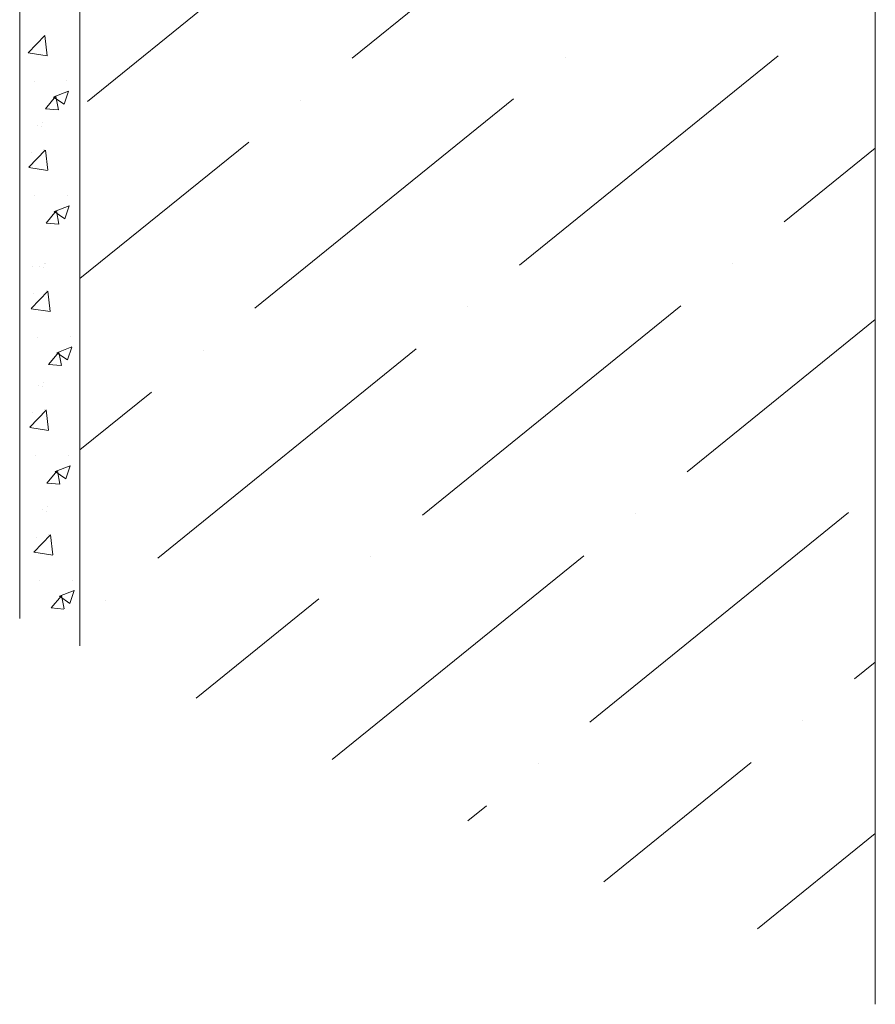
# Model space of a CAD drawing. Units: millimetres. Extents: x 38228 to 45788, y 26313 to 31659.
# Drawn here: x 43800 to 43938, y 26977 to 27136 of the extents above; entities that cross this region are included whole.
import ezdxf

# ---------------------------------------------------------------- set-up
doc = ezdxf.new("R2010")
doc.units = ezdxf.units.MM
doc.layers.add('ВИД', color=253, linetype='Continuous', lineweight=15)

msp = doc.modelspace()

# ---------------------------------------------------------------- linework, layer by layer
at = {"layer": 'ВИД'}
for p, q in [((43800.4, 27366.05, 136.78), (43800.4, 27039.37, 136.78)), ((43810.08, 27360.45, 145.06), (43810.08, 27035.01, 145.06)), ((43937.8, 27211.58, 254.31), (43937.8, 26977.44, 254.31)), ((43895.3, 27162.97, 92.71), (43853.79, 27129.35, 92.71)), ((43852.79, 27156.04, 92.71), (43811.27, 27122.42, 92.71)), ((43801.74, 27130.22, 92.71), (43804.41, 27133, 92.71)), ((43804.79, 27129.75, 92.71), (43804.42, 27133, 92.71)), ((43801.75, 27130.21, 92.71), (43804.79, 27129.74, 92.71)), ((43922.2, 27129.75, 92.71), (43880.68, 27096.13, 92.71)), ((43887.99, 27129.55, 92.71), (43887.99, 27129.55, 92.71)), ((43802.71, 27125.63, 92.71), (43802.71, 27125.63, 92.71)), ((43807.99, 27125.7, 92.71), (43807.99, 27125.7, 92.71)), ((43805.86, 27123.14, 92.71), (43808.26, 27124.06, 92.71)), ((43807.56, 27121.97, 92.71), (43808.25, 27124.04, 92.71)), ((43804.53, 27121.25, 92.71), (43806.17, 27123.22, 92.71)), ((43805.85, 27123.12, 92.71), (43807.56, 27121.97, 92.71)), ((43806.61, 27121.08, 92.71), (43806.21, 27123.22, 92.71)), ((43879.69, 27122.83, 92.71), (43838.17, 27089.21, 92.71)), ((43845.48, 27122.62, 92.71), (43845.48, 27122.62, 92.71)), ((43804.53, 27121.25, 92.71), (43806.57, 27121.07, 92.71)), ((43803.23, 27118.63, 92.71), (43803.23, 27118.63, 92.71)), ((43803.84, 27118.39, 92.71), (43803.84, 27118.39, 92.71)), ((43804.13, 27119.1, 92.71), (43804.13, 27119.1, 92.71)), ((43801.85, 27111.84, 92.71), (43804.51, 27114.61, 92.71)), ((43804.28, 27114.71, 92.71), (43804.28, 27114.71, 92.71)), ((43804.9, 27111.37, 92.71), (43804.52, 27114.61, 92.71)), ((43837.18, 27115.9, 92.71), (43810.08, 27093.96, 92.71)), ((43937.8, 27114.89, 92.71), (43923.19, 27103.06, 92.71)), ((43802.29, 27114.25, 92.71), (43802.29, 27114.25, 92.71)), ((43801.85, 27111.82, 92.71), (43804.89, 27111.35, 92.71)), ((43802.81, 27107.25, 92.71), (43802.81, 27107.25, 92.71)), ((43808.09, 27107.32, 92.71), (43808.09, 27107.32, 92.71)), ((43805.97, 27104.75, 92.71), (43808.36, 27105.67, 92.71)), ((43807.66, 27103.58, 92.71), (43808.35, 27105.65, 92.71)), ((43804.63, 27102.87, 92.71), (43806.28, 27104.83, 92.71)), ((43805.96, 27104.73, 92.71), (43807.66, 27103.58, 92.71)), ((43806.71, 27102.69, 92.71), (43806.31, 27104.84, 92.71)), ((43804.63, 27102.86, 92.71), (43806.67, 27102.69, 92.71)), ((43802.4, 27095.86, 92.71), (43802.4, 27095.86, 92.71)), ((43803.63, 27095.95, 92.71), (43803.63, 27095.95, 92.71)), ((43804.24, 27095.71, 92.71), (43804.24, 27095.71, 92.71)), ((43804.39, 27096.32, 92.71), (43804.39, 27096.32, 92.71)), ((43804.53, 27096.42, 92.71), (43804.53, 27096.42, 92.71)), ((43914.89, 27096.34, 92.71), (43914.89, 27096.34, 92.71)), ((43802.25, 27089.16, 92.71), (43804.91, 27091.93, 92.71)), ((43802.69, 27091.57, 92.71), (43802.69, 27091.57, 92.71)), ((43804.68, 27092.03, 92.71), (43804.68, 27092.03, 92.71)), ((43805.3, 27088.69, 92.71), (43804.92, 27091.93, 92.71)), ((43906.59, 27089.61, 92.71), (43865.07, 27055.99, 92.71)), ((43872.38, 27089.41, 92.71), (43872.38, 27089.41, 92.71)), ((43802.25, 27089.14, 92.71), (43805.3, 27088.67, 92.71)), ((43937.8, 27087.39, 92.71), (43907.58, 27062.92, 92.71)), ((43803.21, 27084.57, 92.71), (43803.21, 27084.57, 92.71)), ((43808.49, 27084.64, 92.71), (43808.49, 27084.64, 92.71)), ((43806.37, 27082.07, 92.71), (43808.76, 27082.99, 92.71)), ((43808.06, 27080.91, 92.71), (43808.75, 27082.97, 92.71)), ((43805.03, 27080.19, 92.71), (43806.68, 27082.15, 92.71)), ((43806.36, 27082.05, 92.71), (43808.06, 27080.91, 92.71)), ((43807.11, 27080.01, 92.71), (43806.71, 27082.16, 92.71)), ((43864.07, 27082.68, 92.71), (43822.56, 27049.06, 92.71)), ((43829.87, 27082.48, 92.71), (43829.87, 27082.48, 92.71)), ((43805.03, 27080.19, 92.71), (43807.07, 27080.01, 92.71)), ((43803.38, 27076.88, 92.71), (43803.38, 27076.88, 92.71)), ((43803.99, 27076.64, 92.71), (43803.99, 27076.64, 92.71)), ((43804.29, 27077.35, 92.71), (43804.29, 27077.35, 92.71)), ((43821.56, 27075.76, 92.71), (43810.08, 27066.46, 92.71)), ((43802, 27070.09, 92.71), (43804.66, 27072.86, 92.71)), ((43802.45, 27072.5, 92.71), (43802.45, 27072.5, 92.71)), ((43804.44, 27072.96, 92.71), (43804.44, 27072.96, 92.71)), ((43805.05, 27069.62, 92.71), (43804.67, 27072.87, 92.71)), ((43802.01, 27070.07, 92.71), (43805.05, 27069.6, 92.71)), ((43808.24, 27065.57, 92.71), (43808.24, 27065.57, 92.71)), ((43802.97, 27065.5, 92.71), (43802.97, 27065.5, 92.71)), ((43804.78, 27061.12, 92.71), (43806.43, 27063.08, 92.71)), ((43806.11, 27062.98, 92.71), (43807.81, 27061.84, 92.71)), ((43806.12, 27063, 92.71), (43808.51, 27063.92, 92.71)), ((43806.86, 27060.94, 92.71), (43806.47, 27063.09, 92.71)), ((43807.81, 27061.84, 92.71), (43808.51, 27063.9, 92.71)), ((43804.78, 27061.12, 92.71), (43806.83, 27060.94, 92.71)), ((43804.04, 27056.85, 92.71), (43804.04, 27056.85, 92.71)), ((43804.64, 27056.61, 92.71), (43804.64, 27056.61, 92.71)), ((43804.94, 27057.32, 92.71), (43804.94, 27057.32, 92.71)), ((43933.48, 27056.4, 92.71), (43891.96, 27022.77, 92.71)), ((43899.28, 27056.19, 92.71), (43899.28, 27056.19, 92.71)), ((43805.09, 27052.93, 92.71), (43805.09, 27052.93, 92.71)), ((43802.66, 27050.06, 92.71), (43805.32, 27052.84, 92.71)), ((43803.1, 27052.47, 92.71), (43803.1, 27052.47, 92.71)), ((43805.71, 27049.59, 92.71), (43805.33, 27052.84, 92.71)), ((43802.66, 27050.04, 92.71), (43805.7, 27049.57, 92.71)), ((43890.97, 27049.47, 92.71), (43850.57, 27016.76, 92.71)), ((43856.76, 27049.27, 92.71), (43856.76, 27049.27, 92.71)), ((43803.62, 27045.47, 92.71), (43803.62, 27045.47, 92.71)), ((43808.9, 27045.54, 92.71), (43808.9, 27045.54, 92.71)), ((43806.78, 27042.97, 92.71), (43809.17, 27043.89, 92.71)), ((43808.47, 27041.81, 92.71), (43809.16, 27043.87, 92.71)), ((43805.44, 27041.09, 92.71), (43807.09, 27043.05, 92.71)), ((43806.77, 27042.96, 92.71), (43808.47, 27041.81, 92.71)), ((43807.52, 27040.92, 92.71), (43807.12, 27043.06, 92.71)), ((43814.25, 27042.34, 92.71), (43814.25, 27042.34, 92.71)), ((43848.46, 27042.54, 92.71), (43828.76, 27026.59, 92.71)), ((43805.44, 27041.09, 92.71), (43807.48, 27040.91, 92.71)), ((43937.8, 27032.39, 92.71), (43934.48, 27029.7, 92.71)), ((43926.17, 27022.98, 92.71), (43926.17, 27022.98, 92.71)), ((43883.66, 27016.05, 92.71), (43883.66, 27016.05, 92.71)), ((43917.87, 27016.25, 92.71), (43894.2, 26997.09, 92.71)), ((43875.36, 27009.33, 92.71), (43872.39, 27006.92, 92.71)), ((43937.8, 27004.89, 92.71), (43918.86, 26989.56, 92.71))]:
    msp.add_line(p, q, dxfattribs=at)

doc.saveas('drawing.dxf')
